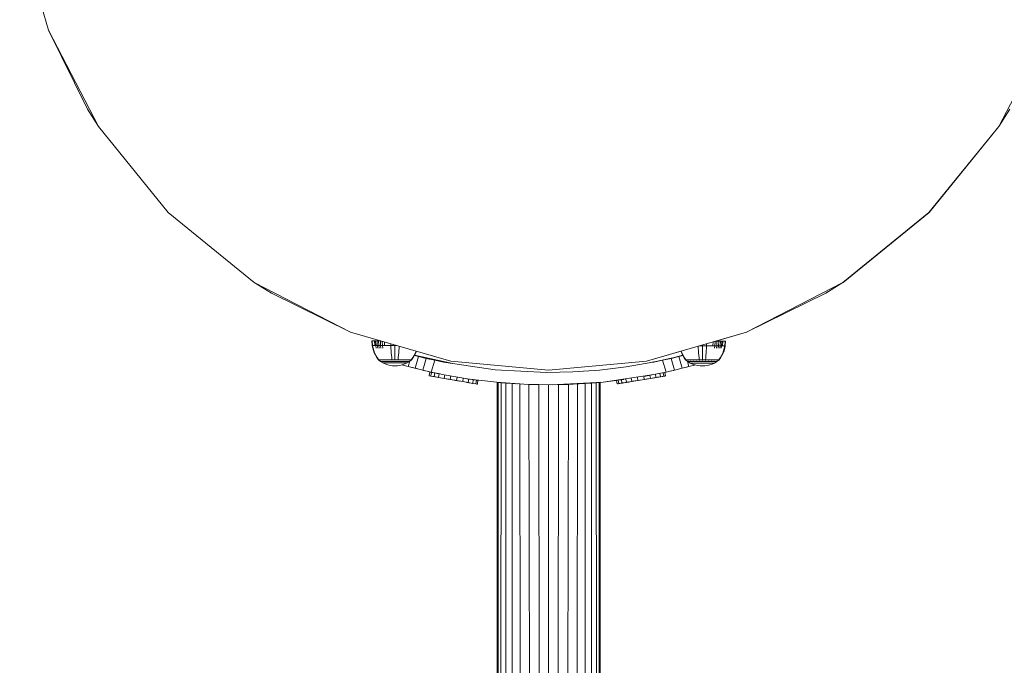
# Model space of a CAD drawing. Units: millimetres. Extents: x 103 to 578302, y -415 to 596964.
# Drawn here: x 6971 to 7291, y 2354 to 2564 of the extents above; entities that cross this region are included whole.
import ezdxf

# ---------------------------------------------------------------- set-up
doc = ezdxf.new("R2010")
doc.units = ezdxf.units.MM
doc.layers.add('Контур', color=7, linetype='Continuous', lineweight=15)
doc.layers.add('Подписи', color=7, linetype='Continuous', lineweight=15)

msp = doc.modelspace()

# ---------------------------------------------------------------- linework, layer by layer
at = {"layer": 'Контур'}
for p, q in [((6970.557, 2593.246), (6979.922, 2560.674)), ((6979.922, 2560.674), (6996.161, 2529.328)), ((6979.922, 2560.674), (6992.635, 2534.951)), ((7289.109, 2529.328), (7305.348, 2560.674)), ((6996.161, 2529.328), (6992.635, 2534.951)), ((7292.636, 2534.951), (7289.114, 2529.328)), ((6996.161, 2529.328), (7018.891, 2501.346)), ((7266.379, 2501.346), (7289.109, 2529.328)), ((7289.114, 2529.328), (7266.383, 2501.346)), ((7266.385, 2501.346), (7289.116, 2529.328)), ((7289.109, 2529.328), (7289.114, 2529.328)), ((7289.114, 2529.328), (7289.116, 2529.328)), ((7289.116, 2529.328), (7289.123, 2529.343)), ((7046.873, 2478.616), (7018.891, 2501.346)), ((7238.397, 2478.616), (7266.379, 2501.346)), ((7266.383, 2501.346), (7238.401, 2478.616)), ((7238.403, 2478.616), (7266.385, 2501.346)), ((7266.379, 2501.346), (7266.383, 2501.346)), ((7266.383, 2501.346), (7266.385, 2501.346)), ((7052.496, 2475.09), (7046.873, 2478.616)), ((7078.218, 2462.377), (7046.873, 2478.616)), ((7207.052, 2462.377), (7238.397, 2478.616)), ((7238.397, 2478.616), (7232.774, 2475.09)), ((7232.778, 2475.09), (7238.401, 2478.616)), ((7238.403, 2478.616), (7238.394, 2478.611)), ((7238.397, 2478.616), (7238.401, 2478.616)), ((7238.401, 2478.616), (7238.403, 2478.616)), ((7078.213, 2462.38), (7052.496, 2475.09)), ((7232.774, 2475.09), (7207.052, 2462.377)), ((7207.052, 2462.377), (7232.774, 2475.09)), ((7232.776, 2475.09), (7207.054, 2462.377)), ((7207.054, 2462.377), (7232.776, 2475.09)), ((7232.778, 2475.09), (7207.056, 2462.377)), ((7207.056, 2462.377), (7232.778, 2475.09)), ((7232.778, 2475.09), (7207.056, 2462.377)), ((7232.774, 2475.09), (7232.774, 2475.09)), ((7232.774, 2475.09), (7232.776, 2475.09)), ((7232.776, 2475.09), (7232.776, 2475.09)), ((7232.776, 2475.09), (7232.778, 2475.09)), ((7232.778, 2475.09), (7232.778, 2475.09)), ((7110.791, 2453.012), (7078.218, 2462.377)), ((7174.479, 2453.012), (7207.052, 2462.377)), ((7207.052, 2462.377), (7174.479, 2453.012)), ((7207.052, 2462.377), (7197.03, 2459.496)), ((7207.054, 2462.377), (7197.032, 2459.496)), ((7207.054, 2462.377), (7197.032, 2459.496)), ((7207.056, 2462.377), (7197.034, 2459.496)), ((7207.056, 2462.377), (7197.035, 2459.496)), ((7207.056, 2462.377), (7197.035, 2459.496)), ((7207.056, 2462.377), (7197.035, 2459.496)), ((7207.058, 2462.377), (7197.036, 2459.496)), ((7207.052, 2462.377), (7207.054, 2462.377)), ((7207.052, 2462.377), (7207.052, 2462.377)), ((7207.054, 2462.377), (7207.056, 2462.377)), ((7207.056, 2462.377), (7207.058, 2462.377)), ((7207.056, 2462.377), (7207.056, 2462.377)), ((7207.091, 2462.394), (7207.058, 2462.377)), ((7085.113, 2459.555), (7085.238, 2459.555)), ((7085.113, 2459.555), (7085.236, 2458.059)), ((7085.236, 2458.059), (7085.359, 2458.059)), ((7085.236, 2458.059), (7085.395, 2457.254)), ((7085.238, 2459.555), (7085.404, 2459.555)), ((7085.238, 2459.555), (7085.359, 2458.059)), ((7085.359, 2458.059), (7085.522, 2458.059)), ((7085.359, 2458.059), (7085.516, 2457.254)), ((7085.623, 2456.451), (7085.395, 2457.254)), ((7085.404, 2459.555), (7085.642, 2459.555)), ((7085.74, 2456.451), (7085.516, 2457.254)), ((7085.522, 2458.059), (7085.756, 2458.059)), ((7085.642, 2459.555), (7085.955, 2459.555)), ((7085.756, 2458.059), (7086.064, 2458.059)), ((7085.955, 2459.555), (7086.342, 2459.555)), ((7085.955, 2459.555), (7086.064, 2458.059)), ((7086.064, 2458.059), (7086.445, 2458.059)), ((7086.342, 2459.555), (7086.799, 2459.555)), ((7086.342, 2459.555), (7086.445, 2458.059)), ((7086.445, 2458.059), (7086.894, 2458.059)), ((7086.445, 2458.059), (7086.578, 2457.254)), ((7086.799, 2459.555), (7087.321, 2459.555)), ((7086.799, 2459.555), (7086.894, 2458.059)), ((7086.894, 2458.059), (7087.408, 2458.059)), ((7086.894, 2458.059), (7087.018, 2457.254)), ((7087.321, 2459.555), (7087.9, 2459.555)), ((7087.321, 2459.555), (7087.408, 2458.059)), ((7087.408, 2458.059), (7087.978, 2458.059)), ((7087.408, 2458.059), (7087.521, 2457.254)), ((7087.9, 2459.555), (7088.032, 2459.555)), ((7087.9, 2459.555), (7087.978, 2458.059)), ((7087.978, 2458.059), (7088.594, 2458.059)), ((7087.978, 2458.059), (7088.078, 2457.254)), ((7088.533, 2459.411), (7088.594, 2458.059)), ((7088.594, 2458.059), (7089.246, 2458.059)), ((7088.594, 2458.059), (7088.681, 2457.254)), ((7089.203, 2459.219), (7089.246, 2458.059)), ((7089.246, 2458.059), (7089.923, 2458.059)), ((7089.923, 2458.059), (7090.612, 2458.059)), ((7090.612, 2458.059), (7091.303, 2458.059)), ((7091.295, 2458.617), (7091.303, 2458.059)), ((7091.303, 2458.059), (7092.653, 2458.059)), ((7091.303, 2458.059), (7091.332, 2457.254)), ((7091.374, 2456.451), (7091.332, 2457.254)), ((7092.653, 2458.227), (7092.653, 2458.059)), ((7092.653, 2458.059), (7093.237, 2458.059)), ((7092.653, 2458.059), (7092.653, 2457.254)), ((7092.653, 2456.451), (7092.653, 2457.254)), ((7093.932, 2456.451), (7093.974, 2457.254)), ((7093.995, 2457.841), (7093.974, 2457.254)), ((7191.313, 2457.852), (7191.336, 2457.194)), ((7191.378, 2456.391), (7191.336, 2457.194)), ((7191.825, 2457.999), (7192.657, 2457.999)), ((7192.657, 2458.238), (7192.657, 2457.999)), ((7192.657, 2457.999), (7194.007, 2457.999)), ((7192.657, 2457.999), (7192.657, 2457.194)), ((7192.657, 2456.391), (7192.657, 2457.194)), ((7193.936, 2456.391), (7193.978, 2457.194)), ((7194.007, 2457.999), (7193.978, 2457.194)), ((7194.016, 2458.629), (7194.007, 2457.999)), ((7194.007, 2457.999), (7194.698, 2457.999)), ((7194.698, 2457.999), (7195.388, 2457.999)), ((7195.388, 2457.999), (7196.064, 2457.999)), ((7196.111, 2459.231), (7196.064, 2457.999)), ((7196.064, 2457.999), (7196.716, 2457.999)), ((7196.716, 2457.999), (7196.629, 2457.194)), ((7196.78, 2459.424), (7196.716, 2457.999)), ((7196.716, 2457.999), (7197.333, 2457.999)), ((7197.03, 2459.496), (7197.41, 2459.496)), ((7197.333, 2457.999), (7197.232, 2457.194)), ((7197.41, 2459.496), (7197.333, 2457.999)), ((7197.333, 2457.999), (7197.902, 2457.999)), ((7197.41, 2459.496), (7197.989, 2459.496)), ((7197.902, 2457.999), (7197.79, 2457.194)), ((7197.989, 2459.496), (7197.902, 2457.999)), ((7197.902, 2457.999), (7198.416, 2457.999)), ((7197.989, 2459.496), (7198.511, 2459.496)), ((7198.416, 2457.999), (7198.292, 2457.194)), ((7198.511, 2459.496), (7198.416, 2457.999)), ((7198.416, 2457.999), (7198.866, 2457.999)), ((7198.511, 2459.496), (7198.969, 2459.496)), ((7198.866, 2457.999), (7198.732, 2457.194)), ((7198.969, 2459.496), (7198.866, 2457.999)), ((7198.866, 2457.999), (7199.246, 2457.999)), ((7198.969, 2459.496), (7199.355, 2459.496)), ((7199.355, 2459.496), (7199.246, 2457.999)), ((7199.246, 2457.999), (7199.554, 2457.999)), ((7199.355, 2459.496), (7199.668, 2459.496)), ((7199.554, 2457.999), (7199.788, 2457.999)), ((7199.794, 2457.194), (7199.57, 2456.391)), ((7199.668, 2459.496), (7199.907, 2459.496)), ((7199.915, 2457.194), (7199.688, 2456.391)), ((7199.788, 2457.999), (7199.951, 2457.999)), ((7199.951, 2457.999), (7199.794, 2457.194)), ((7199.907, 2459.496), (7200.072, 2459.496)), ((7200.075, 2457.999), (7199.915, 2457.194)), ((7200.072, 2459.496), (7199.951, 2457.999)), ((7200.075, 2457.999), (7199.951, 2457.999)), ((7200.072, 2459.496), (7200.198, 2459.496)), ((7200.198, 2459.496), (7200.075, 2457.999)), ((7085.92, 2455.658), (7085.623, 2456.451)), ((7086.032, 2455.658), (7085.74, 2456.451)), ((7086.286, 2454.885), (7085.92, 2455.658)), ((7086.392, 2454.885), (7086.032, 2455.658)), ((7086.718, 2454.14), (7086.286, 2454.885)), ((7086.817, 2454.14), (7086.392, 2454.885)), ((7087.159, 2453.508), (7086.718, 2454.14)), ((7087.251, 2453.508), (7086.817, 2454.14)), ((7091.428, 2455.658), (7091.374, 2456.451)), ((7091.495, 2454.885), (7091.428, 2455.658)), ((7091.573, 2454.14), (7091.495, 2454.885)), ((7091.654, 2453.508), (7091.573, 2454.14)), ((7092.653, 2455.658), (7092.653, 2456.451)), ((7092.653, 2454.885), (7092.653, 2455.658)), ((7092.653, 2454.14), (7092.653, 2454.885)), ((7092.653, 2453.508), (7092.653, 2454.14)), ((7093.653, 2453.508), (7093.733, 2454.14)), ((7093.733, 2454.14), (7093.812, 2454.885)), ((7093.812, 2454.885), (7093.878, 2455.658)), ((7093.878, 2455.658), (7093.932, 2456.451)), ((7098.49, 2454.14), (7098.055, 2453.508)), ((7098.589, 2454.14), (7098.147, 2453.508)), ((7098.915, 2454.885), (7098.49, 2454.14)), ((7099.021, 2454.885), (7098.589, 2454.14)), ((7099.274, 2455.658), (7098.915, 2454.885)), ((7098.987, 2454.826), (7100.307, 2454.488)), ((7099.387, 2455.658), (7099.021, 2454.885)), ((7111.507, 2452.178), (7099.043, 2454.932)), ((7100.307, 2454.488), (7099.19, 2450.644)), ((7099.496, 2456.259), (7099.274, 2455.658)), ((7099.601, 2456.229), (7099.387, 2455.658)), ((7100.307, 2454.488), (7102.831, 2453.879)), ((7101.714, 2450.032), (7102.831, 2453.879)), ((7105.579, 2453.26), (7102.831, 2453.879)), ((7185.686, 2456.234), (7174.479, 2453.012)), ((7185.686, 2456.233), (7174.481, 2453.012)), ((7185.686, 2456.233), (7174.481, 2453.012)), ((7185.686, 2456.233), (7174.483, 2453.012)), ((7185.686, 2456.233), (7174.483, 2453.012)), ((7185.686, 2456.233), (7174.483, 2453.012)), ((7185.686, 2456.233), (7174.483, 2453.012)), ((7185.686, 2456.232), (7174.485, 2453.012)), ((7176.502, 2452.597), (7184.976, 2454.488)), ((7183.529, 2454.166), (7179.701, 2453.311)), ((7179.704, 2453.26), (7182.452, 2453.879)), ((7184.976, 2454.488), (7182.452, 2453.879)), ((7183.568, 2450.032), (7182.452, 2453.879)), ((7186.264, 2454.88), (7183.526, 2454.165)), ((7186.29, 2454.825), (7184.976, 2454.488)), ((7186.092, 2450.644), (7184.976, 2454.488)), ((7185.924, 2455.598), (7185.686, 2456.234)), ((7186.036, 2455.598), (7185.791, 2456.264)), ((7186.289, 2454.825), (7185.924, 2455.598)), ((7186.396, 2454.825), (7186.036, 2455.598)), ((7186.722, 2454.08), (7186.289, 2454.825)), ((7186.821, 2454.08), (7186.396, 2454.825)), ((7187.163, 2453.448), (7186.722, 2454.08)), ((7187.255, 2453.448), (7186.821, 2454.08)), ((7191.432, 2455.598), (7191.378, 2456.391)), ((7191.498, 2454.825), (7191.432, 2455.598)), ((7191.577, 2454.08), (7191.498, 2454.825)), ((7191.657, 2453.448), (7191.577, 2454.08)), ((7192.657, 2455.598), (7192.657, 2456.391)), ((7192.657, 2454.825), (7192.657, 2455.598)), ((7192.657, 2454.08), (7192.657, 2454.825)), ((7192.657, 2453.448), (7192.657, 2454.08)), ((7193.657, 2453.448), (7193.737, 2454.08)), ((7193.737, 2454.08), (7193.816, 2454.825)), ((7193.816, 2454.825), (7193.882, 2455.598)), ((7193.882, 2455.598), (7193.936, 2456.391)), ((7198.493, 2454.08), (7198.059, 2453.448)), ((7198.593, 2454.08), (7198.151, 2453.448)), ((7198.919, 2454.825), (7198.493, 2454.08)), ((7199.025, 2454.825), (7198.593, 2454.08)), ((7199.278, 2455.598), (7198.919, 2454.825)), ((7199.391, 2455.598), (7199.025, 2454.825)), ((7199.57, 2456.391), (7199.278, 2455.598)), ((7199.688, 2456.391), (7199.391, 2455.598)), ((7087.159, 2453.449), (7087.159, 2453.508)), ((7087.182, 2453.449), (7087.159, 2453.449)), ((7087.159, 2453.449), (7087.221, 2453.398)), ((7087.182, 2453.449), (7087.251, 2453.449)), ((7087.221, 2453.398), (7087.261, 2453.369)), ((7087.251, 2453.449), (7087.371, 2453.449)), ((7087.267, 2453.361), (7087.261, 2453.369)), ((7087.267, 2453.361), (7087.277, 2453.361)), ((7087.272, 2453.361), (7087.937, 2452.875)), ((7087.347, 2453.361), (7087.357, 2453.361)), ((7087.357, 2453.361), (7087.351, 2453.369)), ((7087.357, 2453.361), (7087.365, 2453.369)), ((7087.357, 2453.361), (7087.369, 2453.365)), ((7087.385, 2453.361), (7087.357, 2453.361)), ((7087.371, 2453.449), (7087.545, 2453.449)), ((7087.545, 2453.449), (7087.773, 2453.449)), ((7087.645, 2453.361), (7087.617, 2453.361)), ((7087.645, 2453.361), (7087.639, 2453.369)), ((7087.645, 2453.361), (7087.666, 2453.369)), ((7087.645, 2453.361), (7087.668, 2453.365)), ((7087.69, 2453.361), (7087.645, 2453.361)), ((7087.773, 2453.449), (7087.773, 2453.508)), ((7087.773, 2453.449), (7088.055, 2453.449)), ((7087.937, 2452.875), (7088.695, 2452.433)), ((7087.937, 2452.875), (7087.956, 2452.875)), ((7087.956, 2452.875), (7088.016, 2452.875)), ((7088.119, 2452.875), (7088.016, 2452.875)), ((7088.055, 2453.449), (7088.055, 2453.508)), ((7088.055, 2453.449), (7088.388, 2453.449)), ((7088.145, 2453.361), (7088.1, 2453.361)), ((7088.268, 2452.875), (7088.119, 2452.875)), ((7088.145, 2453.361), (7088.14, 2453.369)), ((7088.145, 2453.361), (7088.178, 2453.369)), ((7088.145, 2453.361), (7088.177, 2453.365)), ((7088.205, 2453.361), (7088.145, 2453.361)), ((7088.464, 2452.875), (7088.268, 2452.875)), ((7088.388, 2453.449), (7088.388, 2453.508)), ((7088.388, 2453.449), (7088.768, 2453.449)), ((7088.706, 2452.875), (7088.464, 2452.875)), ((7088.695, 2452.433), (7089.481, 2452.076)), ((7088.695, 2452.433), (7088.711, 2452.433)), ((7088.992, 2452.875), (7088.706, 2452.875)), ((7088.711, 2452.433), (7088.761, 2452.433)), ((7088.848, 2452.433), (7088.761, 2452.433)), ((7088.768, 2453.449), (7088.768, 2453.508)), ((7088.768, 2453.449), (7089.19, 2453.449)), ((7088.845, 2453.361), (7088.785, 2453.361)), ((7088.845, 2453.361), (7088.84, 2453.369)), ((7088.845, 2453.361), (7088.889, 2453.369)), ((7088.845, 2453.361), (7088.885, 2453.365)), ((7088.918, 2453.361), (7088.845, 2453.361)), ((7088.973, 2452.433), (7088.848, 2452.433)), ((7089.137, 2452.433), (7088.973, 2452.433)), ((7089.319, 2452.875), (7088.992, 2452.875)), ((7089.34, 2452.433), (7089.137, 2452.433)), ((7089.19, 2453.449), (7089.19, 2453.508)), ((7089.19, 2453.449), (7089.647, 2453.449)), ((7089.681, 2452.875), (7089.319, 2452.875)), ((7089.58, 2452.433), (7089.34, 2452.433)), ((7089.481, 2452.076), (7090.282, 2451.803)), ((7089.854, 2452.433), (7089.58, 2452.433)), ((7089.706, 2453.361), (7089.631, 2453.361)), ((7089.647, 2453.449), (7089.647, 2453.508)), ((7089.647, 2453.449), (7090.13, 2453.449)), ((7090.073, 2452.875), (7089.681, 2452.875)), ((7089.706, 2453.361), (7089.702, 2453.37)), ((7089.706, 2453.361), (7089.759, 2453.37)), ((7089.706, 2453.361), (7089.754, 2453.365)), ((7089.794, 2453.361), (7089.706, 2453.361)), ((7090.158, 2452.433), (7089.854, 2452.433)), ((7090.487, 2452.875), (7090.073, 2452.875)), ((7090.13, 2453.449), (7090.13, 2453.508)), ((7090.13, 2453.449), (7090.631, 2453.449)), ((7090.487, 2452.433), (7090.158, 2452.433)), ((7090.282, 2451.803), (7091.085, 2451.615)), ((7090.917, 2452.875), (7090.487, 2452.875)), ((7090.835, 2452.433), (7090.487, 2452.433)), ((7090.671, 2453.361), (7090.584, 2453.361)), ((7090.631, 2453.449), (7091.141, 2453.449)), ((7090.671, 2453.361), (7090.668, 2453.37)), ((7090.671, 2453.361), (7090.728, 2453.369)), ((7090.671, 2453.361), (7090.724, 2453.365)), ((7090.769, 2453.361), (7090.671, 2453.361)), ((7091.196, 2452.433), (7090.835, 2452.433)), ((7091.356, 2452.875), (7090.917, 2452.875)), ((7091.085, 2451.615), (7091.879, 2451.505)), ((7091.141, 2453.449), (7091.653, 2453.449)), ((7091.564, 2452.433), (7091.196, 2452.433)), ((7091.795, 2452.875), (7091.356, 2452.875)), ((7091.933, 2452.433), (7091.564, 2452.433)), ((7091.673, 2453.361), (7091.576, 2453.361)), ((7091.653, 2453.449), (7091.653, 2453.508)), ((7091.653, 2453.449), (7092.16, 2453.449)), ((7091.673, 2453.361), (7091.672, 2453.37)), ((7091.782, 2453.361), (7091.673, 2453.361)), ((7092.229, 2452.875), (7091.795, 2452.875)), ((7091.879, 2451.505), (7092.653, 2451.471)), ((7092.298, 2452.433), (7091.933, 2452.433)), ((7092.16, 2453.449), (7092.653, 2453.449)), ((7092.653, 2452.875), (7092.229, 2452.875)), ((7092.653, 2452.433), (7092.298, 2452.433)), ((7092.653, 2453.361), (7092.55, 2453.361)), ((7092.653, 2453.449), (7093.147, 2453.449)), ((7092.653, 2453.361), (7092.653, 2453.369)), ((7092.756, 2453.361), (7092.653, 2453.361)), ((7093.077, 2452.875), (7092.653, 2452.875)), ((7093.009, 2452.433), (7092.653, 2452.433)), ((7093.428, 2451.505), (7092.653, 2451.471)), ((7093.373, 2452.433), (7093.009, 2452.433)), ((7093.511, 2452.875), (7093.077, 2452.875)), ((7093.147, 2453.449), (7093.653, 2453.449)), ((7093.742, 2452.433), (7093.373, 2452.433)), ((7093.428, 2451.505), (7094.221, 2451.615)), ((7093.951, 2452.875), (7093.511, 2452.875)), ((7093.633, 2453.361), (7093.524, 2453.361)), ((7093.633, 2453.361), (7093.634, 2453.37)), ((7093.633, 2453.361), (7093.694, 2453.37)), ((7093.633, 2453.361), (7093.687, 2453.365)), ((7093.73, 2453.361), (7093.633, 2453.361)), ((7093.653, 2453.449), (7094.165, 2453.449)), ((7094.11, 2452.433), (7093.742, 2452.433)), ((7094.389, 2452.875), (7093.951, 2452.875)), ((7094.471, 2452.433), (7094.11, 2452.433)), ((7094.165, 2453.449), (7094.675, 2453.449)), ((7094.221, 2451.615), (7095.024, 2451.803)), ((7094.819, 2452.875), (7094.389, 2452.875)), ((7094.819, 2452.433), (7094.471, 2452.433)), ((7094.636, 2453.361), (7094.537, 2453.361)), ((7094.636, 2453.361), (7094.638, 2453.37)), ((7094.636, 2453.361), (7094.697, 2453.369)), ((7094.636, 2453.361), (7094.686, 2453.365)), ((7094.722, 2453.361), (7094.636, 2453.361)), ((7094.675, 2453.449), (7095.177, 2453.449)), ((7095.234, 2452.875), (7094.819, 2452.875)), ((7095.148, 2452.433), (7094.819, 2452.433)), ((7094.902, 2451.775), (7095.182, 2451.696)), ((7095.024, 2451.803), (7095.825, 2452.076)), ((7095.452, 2452.433), (7095.148, 2452.433)), ((7095.177, 2453.449), (7095.177, 2453.508)), ((7095.177, 2453.449), (7095.66, 2453.449)), ((7095.234, 2451.874), (7095.182, 2451.696)), ((7095.182, 2451.696), (7096.986, 2451.211)), ((7095.626, 2452.875), (7095.234, 2452.875)), ((7095.726, 2452.433), (7095.452, 2452.433)), ((7095.601, 2453.361), (7095.513, 2453.361)), ((7095.601, 2453.361), (7095.604, 2453.37)), ((7095.601, 2453.361), (7095.658, 2453.37)), ((7095.601, 2453.361), (7095.645, 2453.365)), ((7095.675, 2453.361), (7095.601, 2453.361)), ((7095.988, 2452.875), (7095.626, 2452.875)), ((7095.66, 2453.449), (7095.66, 2453.508)), ((7095.66, 2453.449), (7096.116, 2453.449)), ((7095.966, 2452.433), (7095.726, 2452.433)), ((7095.825, 2452.076), (7096.611, 2452.433)), ((7096.169, 2452.433), (7095.966, 2452.433)), ((7096.314, 2452.875), (7095.988, 2452.875)), ((7096.116, 2453.449), (7096.116, 2453.508)), ((7096.116, 2453.449), (7096.538, 2453.449)), ((7096.333, 2452.433), (7096.169, 2452.433)), ((7096.6, 2452.875), (7096.314, 2452.875)), ((7096.459, 2452.433), (7096.333, 2452.433)), ((7096.462, 2453.361), (7096.388, 2453.361)), ((7096.545, 2452.433), (7096.459, 2452.433)), ((7096.462, 2453.361), (7096.466, 2453.369)), ((7096.462, 2453.361), (7096.51, 2453.369)), ((7096.462, 2453.361), (7096.498, 2453.365)), ((7096.521, 2453.361), (7096.462, 2453.361)), ((7096.538, 2453.449), (7096.538, 2453.508)), ((7096.538, 2453.449), (7096.918, 2453.449)), ((7096.595, 2452.433), (7096.545, 2452.433)), ((7096.611, 2452.433), (7096.595, 2452.433)), ((7096.842, 2452.875), (7096.6, 2452.875)), ((7096.611, 2452.433), (7097.369, 2452.875)), ((7097.038, 2452.875), (7096.842, 2452.875)), ((7096.918, 2453.449), (7096.918, 2453.508)), ((7096.918, 2453.449), (7097.252, 2453.449)), ((7097.496, 2452.968), (7096.986, 2451.211)), ((7096.986, 2451.211), (7099.19, 2450.644)), ((7097.187, 2452.875), (7097.038, 2452.875)), ((7097.161, 2453.361), (7097.102, 2453.361)), ((7097.161, 2453.361), (7097.167, 2453.369)), ((7097.161, 2453.361), (7097.199, 2453.369)), ((7097.161, 2453.361), (7097.189, 2453.365)), ((7097.206, 2453.361), (7097.161, 2453.361)), ((7097.29, 2452.875), (7097.187, 2452.875)), ((7097.252, 2453.449), (7097.252, 2453.508)), ((7097.252, 2453.449), (7097.533, 2453.449)), ((7097.35, 2452.875), (7097.29, 2452.875)), ((7097.369, 2452.875), (7097.35, 2452.875)), ((7098.034, 2453.361), (7097.369, 2452.875)), ((7097.533, 2453.449), (7097.533, 2453.508)), ((7097.533, 2453.449), (7097.761, 2453.449)), ((7097.661, 2453.361), (7097.617, 2453.361)), ((7097.661, 2453.361), (7097.667, 2453.369)), ((7097.661, 2453.361), (7097.687, 2453.369)), ((7097.661, 2453.361), (7097.679, 2453.365)), ((7097.69, 2453.361), (7097.661, 2453.361)), ((7097.761, 2453.449), (7097.935, 2453.449)), ((7097.949, 2453.361), (7097.922, 2453.361)), ((7097.935, 2453.449), (7098.055, 2453.449)), ((7097.949, 2453.361), (7097.956, 2453.369)), ((7097.959, 2453.361), (7097.949, 2453.361)), ((7098.039, 2453.361), (7098.03, 2453.361)), ((7098.046, 2453.369), (7098.039, 2453.361)), ((7098.085, 2453.398), (7098.046, 2453.369)), ((7098.055, 2453.449), (7098.055, 2453.508)), ((7098.125, 2453.449), (7098.055, 2453.449)), ((7098.085, 2453.398), (7098.147, 2453.449)), ((7098.112, 2450.921), (7099.191, 2450.644)), ((7098.125, 2453.449), (7098.147, 2453.449)), ((7098.147, 2453.508), (7098.147, 2453.449)), ((7101.714, 2450.032), (7099.19, 2450.644)), ((7099.191, 2450.644), (7100.346, 2450.364)), ((7099.191, 2450.644), (7099.302, 2450.617)), ((7104.461, 2449.41), (7105.579, 2453.26)), ((7108.446, 2452.664), (7105.579, 2453.26)), ((7108.446, 2452.664), (7109.16, 2452.523)), ((7109.16, 2452.523), (7125.257, 2450.156)), ((7142.635, 2450.09), (7110.791, 2453.012)), ((7142.635, 2450.09), (7174.479, 2453.012)), ((7174.479, 2453.012), (7142.635, 2450.09)), ((7174.479, 2453.012), (7142.635, 2450.09)), ((7174.479, 2453.012), (7142.635, 2450.09)), ((7174.481, 2453.012), (7142.637, 2450.09)), ((7174.481, 2453.012), (7142.638, 2450.09)), ((7174.483, 2453.012), (7142.639, 2450.09)), ((7174.483, 2453.012), (7142.64, 2450.09)), ((7174.483, 2453.012), (7142.64, 2450.09)), ((7174.483, 2453.012), (7142.64, 2450.09)), ((7174.485, 2453.012), (7142.641, 2450.09)), ((7159.15, 2450.071), (7167.818, 2451.111)), ((7167.818, 2451.111), (7176.502, 2452.597)), ((7174.479, 2453.012), (7174.481, 2453.012)), ((7174.479, 2453.012), (7174.479, 2453.012)), ((7174.481, 2453.012), (7174.483, 2453.012)), ((7174.483, 2453.012), (7174.485, 2453.012)), ((7174.483, 2453.012), (7174.483, 2453.012)), ((7174.678, 2452.285), (7179.704, 2453.312)), ((7176.836, 2452.664), (7176.502, 2452.597)), ((7179.704, 2453.26), (7176.836, 2452.664)), ((7179.704, 2453.26), (7180.821, 2449.41)), ((7186.092, 2450.644), (7183.568, 2450.032)), ((7188.296, 2451.211), (7186.092, 2450.644)), ((7187.163, 2453.389), (7187.163, 2453.448)), ((7187.185, 2453.389), (7187.163, 2453.389)), ((7187.163, 2453.389), (7187.225, 2453.338)), ((7188.297, 2451.211), (7187.17, 2450.921)), ((7187.185, 2453.389), (7187.255, 2453.389)), ((7187.225, 2453.338), (7187.265, 2453.31)), ((7187.255, 2453.389), (7187.375, 2453.389)), ((7187.271, 2453.301), (7187.265, 2453.31)), ((7187.271, 2453.301), (7187.281, 2453.301)), ((7187.276, 2453.301), (7187.941, 2452.816)), ((7187.351, 2453.301), (7187.361, 2453.301)), ((7187.361, 2453.301), (7187.355, 2453.31)), ((7187.361, 2453.301), (7187.369, 2453.31)), ((7187.361, 2453.301), (7187.373, 2453.305)), ((7187.389, 2453.301), (7187.361, 2453.301)), ((7187.375, 2453.389), (7187.549, 2453.389)), ((7187.549, 2453.389), (7187.777, 2453.389)), ((7187.649, 2453.301), (7187.621, 2453.301)), ((7187.649, 2453.301), (7187.643, 2453.31)), ((7187.649, 2453.301), (7187.67, 2453.31)), ((7187.649, 2453.301), (7187.672, 2453.305)), ((7187.694, 2453.301), (7187.649, 2453.301)), ((7187.777, 2453.389), (7187.777, 2453.448)), ((7187.777, 2453.389), (7188.059, 2453.389)), ((7188.296, 2451.211), (7187.801, 2452.918)), ((7187.941, 2452.816), (7188.699, 2452.374)), ((7187.941, 2452.816), (7187.96, 2452.816)), ((7187.96, 2452.816), (7188.02, 2452.816)), ((7188.123, 2452.816), (7188.02, 2452.816)), ((7188.059, 2453.389), (7188.059, 2453.448)), ((7188.059, 2453.389), (7188.392, 2453.389)), ((7188.149, 2453.301), (7188.104, 2453.301)), ((7188.272, 2452.816), (7188.123, 2452.816)), ((7188.149, 2453.301), (7188.144, 2453.31)), ((7188.149, 2453.301), (7188.182, 2453.31)), ((7188.149, 2453.301), (7188.181, 2453.305)), ((7188.209, 2453.301), (7188.149, 2453.301)), ((7188.468, 2452.816), (7188.272, 2452.816)), ((7190.1, 2451.696), (7188.296, 2451.211)), ((7190.101, 2451.696), (7188.297, 2451.211)), ((7188.392, 2453.389), (7188.392, 2453.448)), ((7188.392, 2453.389), (7188.772, 2453.389)), ((7188.71, 2452.816), (7188.468, 2452.816)), ((7188.699, 2452.374), (7189.485, 2452.016)), ((7188.699, 2452.374), (7188.715, 2452.374)), ((7188.996, 2452.816), (7188.71, 2452.816)), ((7188.715, 2452.374), (7188.765, 2452.374)), ((7188.852, 2452.374), (7188.765, 2452.374)), ((7188.772, 2453.389), (7188.772, 2453.448)), ((7188.772, 2453.389), (7189.194, 2453.389)), ((7188.849, 2453.301), (7188.789, 2453.301)), ((7188.849, 2453.301), (7188.844, 2453.31)), ((7188.849, 2453.301), (7188.893, 2453.31)), ((7188.849, 2453.301), (7188.889, 2453.305)), ((7188.922, 2453.301), (7188.849, 2453.301)), ((7188.977, 2452.374), (7188.852, 2452.374)), ((7189.141, 2452.374), (7188.977, 2452.374)), ((7189.323, 2452.816), (7188.996, 2452.816)), ((7189.344, 2452.374), (7189.141, 2452.374)), ((7189.194, 2453.389), (7189.194, 2453.448)), ((7189.194, 2453.389), (7189.651, 2453.389)), ((7189.685, 2452.816), (7189.323, 2452.816)), ((7189.584, 2452.374), (7189.344, 2452.374)), ((7189.485, 2452.016), (7190.286, 2451.743)), ((7189.858, 2452.374), (7189.584, 2452.374)), ((7189.71, 2453.301), (7189.635, 2453.301)), ((7189.651, 2453.389), (7189.651, 2453.448)), ((7189.651, 2453.389), (7190.134, 2453.389)), ((7190.077, 2452.816), (7189.685, 2452.816)), ((7189.71, 2453.301), (7189.706, 2453.31)), ((7189.71, 2453.301), (7189.763, 2453.31)), ((7189.71, 2453.301), (7189.758, 2453.305)), ((7189.798, 2453.301), (7189.71, 2453.301)), ((7190.162, 2452.374), (7189.858, 2452.374)), ((7190.1, 2451.696), (7190.065, 2451.819)), ((7190.491, 2452.816), (7190.077, 2452.816)), ((7190.101, 2451.696), (7190.093, 2451.695)), ((7190.278, 2451.746), (7190.1, 2451.696)), ((7190.278, 2451.746), (7190.101, 2451.696)), ((7190.134, 2453.389), (7190.134, 2453.448)), ((7190.134, 2453.389), (7190.635, 2453.389)), ((7190.491, 2452.374), (7190.162, 2452.374)), ((7190.286, 2451.743), (7191.089, 2451.555)), ((7190.921, 2452.816), (7190.491, 2452.816)), ((7190.839, 2452.374), (7190.491, 2452.374)), ((7190.675, 2453.301), (7190.588, 2453.301)), ((7190.635, 2453.389), (7191.145, 2453.389)), ((7190.675, 2453.301), (7190.672, 2453.31)), ((7190.675, 2453.301), (7190.732, 2453.31)), ((7190.675, 2453.301), (7190.728, 2453.305)), ((7190.773, 2453.301), (7190.675, 2453.301)), ((7191.2, 2452.374), (7190.839, 2452.374)), ((7191.36, 2452.816), (7190.921, 2452.816)), ((7191.089, 2451.555), (7191.883, 2451.446)), ((7191.145, 2453.389), (7191.657, 2453.389)), ((7191.568, 2452.374), (7191.2, 2452.374)), ((7191.799, 2452.816), (7191.36, 2452.816)), ((7191.937, 2452.374), (7191.568, 2452.374)), ((7191.677, 2453.301), (7191.58, 2453.301)), ((7191.657, 2453.389), (7191.657, 2453.448)), ((7191.657, 2453.389), (7192.164, 2453.389)), ((7191.677, 2453.301), (7191.676, 2453.31)), ((7191.786, 2453.301), (7191.677, 2453.301)), ((7192.233, 2452.816), (7191.799, 2452.816)), ((7191.883, 2451.446), (7192.657, 2451.411)), ((7192.301, 2452.374), (7191.937, 2452.374)), ((7192.164, 2453.389), (7192.657, 2453.389)), ((7192.657, 2452.816), (7192.233, 2452.816)), ((7192.657, 2452.374), (7192.301, 2452.374)), ((7192.657, 2453.301), (7192.554, 2453.301)), ((7192.657, 2453.389), (7193.151, 2453.389)), ((7192.657, 2453.301), (7192.657, 2453.309)), ((7192.76, 2453.301), (7192.657, 2453.301)), ((7193.081, 2452.816), (7192.657, 2452.816)), ((7193.013, 2452.374), (7192.657, 2452.374)), ((7193.432, 2451.446), (7192.657, 2451.411)), ((7193.377, 2452.374), (7193.013, 2452.374)), ((7193.515, 2452.816), (7193.081, 2452.816)), ((7193.151, 2453.389), (7193.657, 2453.389)), ((7193.746, 2452.374), (7193.377, 2452.374)), ((7193.432, 2451.446), (7194.225, 2451.555)), ((7193.955, 2452.816), (7193.515, 2452.816)), ((7193.637, 2453.301), (7193.528, 2453.301)), ((7193.637, 2453.301), (7193.638, 2453.31)), ((7193.637, 2453.301), (7193.698, 2453.31)), ((7193.637, 2453.301), (7193.691, 2453.305)), ((7193.734, 2453.301), (7193.637, 2453.301)), ((7193.657, 2453.389), (7194.169, 2453.389)), ((7194.114, 2452.374), (7193.746, 2452.374)), ((7194.393, 2452.816), (7193.955, 2452.816)), ((7194.475, 2452.374), (7194.114, 2452.374)), ((7194.169, 2453.389), (7194.679, 2453.389)), ((7194.225, 2451.555), (7195.028, 2451.743)), ((7194.823, 2452.816), (7194.393, 2452.816)), ((7194.823, 2452.374), (7194.475, 2452.374)), ((7194.64, 2453.301), (7194.541, 2453.301)), ((7194.64, 2453.301), (7194.642, 2453.31)), ((7194.64, 2453.301), (7194.701, 2453.31)), ((7194.64, 2453.301), (7194.69, 2453.305)), ((7194.726, 2453.301), (7194.64, 2453.301)), ((7194.679, 2453.389), (7195.18, 2453.389)), ((7195.238, 2452.816), (7194.823, 2452.816)), ((7195.152, 2452.374), (7194.823, 2452.374)), ((7195.028, 2451.743), (7195.829, 2452.016)), ((7195.456, 2452.374), (7195.152, 2452.374)), ((7195.18, 2453.389), (7195.18, 2453.448)), ((7195.18, 2453.389), (7195.663, 2453.389)), ((7195.63, 2452.816), (7195.238, 2452.816)), ((7195.73, 2452.374), (7195.456, 2452.374)), ((7195.605, 2453.301), (7195.517, 2453.301)), ((7195.605, 2453.301), (7195.608, 2453.31)), ((7195.605, 2453.301), (7195.662, 2453.31)), ((7195.605, 2453.301), (7195.649, 2453.305)), ((7195.679, 2453.301), (7195.605, 2453.301)), ((7195.992, 2452.816), (7195.63, 2452.816)), ((7195.663, 2453.389), (7195.663, 2453.448)), ((7195.663, 2453.389), (7196.12, 2453.389)), ((7195.97, 2452.374), (7195.73, 2452.374)), ((7195.829, 2452.016), (7196.615, 2452.374)), ((7196.173, 2452.374), (7195.97, 2452.374)), ((7196.318, 2452.816), (7195.992, 2452.816)), ((7196.12, 2453.389), (7196.12, 2453.448)), ((7196.12, 2453.389), (7196.542, 2453.389)), ((7196.337, 2452.374), (7196.173, 2452.374)), ((7196.604, 2452.816), (7196.318, 2452.816)), ((7196.463, 2452.374), (7196.337, 2452.374)), ((7196.466, 2453.301), (7196.392, 2453.301)), ((7196.549, 2452.374), (7196.463, 2452.374)), ((7196.466, 2453.301), (7196.47, 2453.31)), ((7196.466, 2453.301), (7196.514, 2453.31)), ((7196.466, 2453.301), (7196.502, 2453.305)), ((7196.525, 2453.301), (7196.466, 2453.301)), ((7196.542, 2453.389), (7196.542, 2453.448)), ((7196.542, 2453.389), (7196.922, 2453.389)), ((7196.599, 2452.374), (7196.549, 2452.374)), ((7196.615, 2452.374), (7196.599, 2452.374)), ((7196.846, 2452.816), (7196.604, 2452.816)), ((7196.615, 2452.374), (7197.373, 2452.816)), ((7197.042, 2452.816), (7196.846, 2452.816)), ((7196.922, 2453.389), (7196.922, 2453.448)), ((7196.922, 2453.389), (7197.256, 2453.389)), ((7197.191, 2452.816), (7197.042, 2452.816)), ((7197.165, 2453.301), (7197.106, 2453.301)), ((7197.165, 2453.301), (7197.171, 2453.31)), ((7197.165, 2453.301), (7197.203, 2453.31)), ((7197.165, 2453.301), (7197.193, 2453.305)), ((7197.21, 2453.301), (7197.165, 2453.301)), ((7197.294, 2452.816), (7197.191, 2452.816)), ((7197.256, 2453.389), (7197.256, 2453.448)), ((7197.256, 2453.389), (7197.537, 2453.389)), ((7197.354, 2452.816), (7197.294, 2452.816)), ((7197.373, 2452.816), (7197.354, 2452.816)), ((7198.038, 2453.301), (7197.373, 2452.816)), ((7197.537, 2453.389), (7197.537, 2453.448)), ((7197.537, 2453.389), (7197.765, 2453.389)), ((7197.665, 2453.301), (7197.621, 2453.301)), ((7197.665, 2453.301), (7197.671, 2453.31)), ((7197.665, 2453.301), (7197.691, 2453.31)), ((7197.665, 2453.301), (7197.683, 2453.305)), ((7197.694, 2453.301), (7197.665, 2453.301)), ((7197.765, 2453.389), (7197.939, 2453.389)), ((7197.953, 2453.301), (7197.926, 2453.301)), ((7197.939, 2453.389), (7198.059, 2453.389)), ((7197.953, 2453.301), (7197.96, 2453.31)), ((7197.963, 2453.301), (7197.953, 2453.301)), ((7198.043, 2453.301), (7198.034, 2453.301)), ((7198.05, 2453.31), (7198.043, 2453.301)), ((7198.089, 2453.338), (7198.05, 2453.31)), ((7198.059, 2453.389), (7198.059, 2453.448)), ((7198.129, 2453.389), (7198.059, 2453.389)), ((7198.089, 2453.338), (7198.151, 2453.389)), ((7198.129, 2453.389), (7198.151, 2453.389)), ((7198.151, 2453.448), (7198.151, 2453.389)), ((7101.714, 2450.032), (7104.461, 2449.41)), ((7101.926, 2449.984), (7102.125, 2449.936)), ((7101.927, 2449.984), (7102.125, 2449.936)), ((7102.375, 2449.882), (7102.125, 2449.936)), ((7103.265, 2449.681), (7104.462, 2449.41)), ((7103.748, 2448.213), (7103.759, 2448.276)), ((7103.748, 2448.213), (7104.265, 2448.123)), ((7103.766, 2448.21), (7103.748, 2448.213)), ((7103.748, 2448.213), (7103.869, 2448.192)), ((7103.956, 2449.409), (7103.759, 2448.276)), ((7103.766, 2448.21), (7103.777, 2448.273)), ((7104.318, 2448.114), (7103.766, 2448.21)), ((7103.974, 2449.406), (7103.777, 2448.273)), ((7103.974, 2449.406), (7103.956, 2449.409)), ((7104.526, 2449.31), (7103.974, 2449.406)), ((7104.265, 2448.123), (7105.281, 2447.946)), ((7104.318, 2448.114), (7104.329, 2448.178)), ((7105.365, 2447.932), (7104.318, 2448.114)), ((7104.318, 2448.114), (7105.577, 2447.895)), ((7104.526, 2449.31), (7104.329, 2448.178)), ((7107.327, 2448.808), (7104.461, 2449.41)), ((7106.915, 2448.895), (7104.462, 2449.41)), ((7105.573, 2449.128), (7104.526, 2449.31)), ((7104.918, 2449.242), (7105.489, 2449.142)), ((7105.039, 2447.989), (7106.292, 2447.771)), ((7105.281, 2447.946), (7105.859, 2447.846)), ((7105.365, 2447.932), (7105.376, 2447.996)), ((7106.838, 2447.676), (7105.365, 2447.932)), ((7105.573, 2449.128), (7105.376, 2447.996)), ((7105.489, 2449.142), (7106.006, 2449.053)), ((7105.489, 2449.142), (7105.489, 2449.142)), ((7106.916, 2448.895), (7105.573, 2449.128)), ((7105.577, 2447.895), (7106.838, 2447.676)), ((7106.838, 2447.676), (7106.849, 2447.74)), ((7108.634, 2447.364), (7106.838, 2447.676)), ((7106.838, 2447.676), (7106.957, 2447.655)), ((7106.838, 2447.676), (7108.693, 2447.354)), ((7107.045, 2448.868), (7106.849, 2447.74)), ((7107.327, 2448.808), (7108.007, 2448.673)), ((7108.007, 2448.673), (7116.889, 2447.152)), ((7108.007, 2448.673), (7110.613, 2448.186)), ((7108.436, 2447.398), (7108.435, 2447.399)), ((7108.436, 2447.398), (7108.439, 2447.398)), ((7108.634, 2447.364), (7108.645, 2447.428)), ((7110.633, 2447.017), (7108.634, 2447.364)), ((7108.835, 2448.518), (7108.645, 2447.428)), ((7108.693, 2447.354), (7110.194, 2447.093)), ((7110.83, 2448.149), (7110.644, 2447.08)), ((7112.894, 2447.794), (7112.708, 2446.722)), ((7114.885, 2447.459), (7114.697, 2446.376)), ((7116.889, 2447.152), (7116.078, 2447.273)), ((7125.257, 2450.156), (7141.988, 2449.292)), ((7141.988, 2449.292), (7150.529, 2449.468)), ((7142.635, 2450.09), (7142.635, 2450.09)), ((7142.637, 2450.09), (7142.635, 2450.09)), ((7142.635, 2450.09), (7142.635, 2450.09)), ((7142.638, 2450.09), (7142.637, 2450.09)), ((7142.639, 2450.09), (7142.638, 2450.09)), ((7142.64, 2450.09), (7142.639, 2450.09)), ((7142.641, 2450.09), (7142.64, 2450.09)), ((7142.64, 2450.09), (7142.64, 2450.09)), ((7150.529, 2449.468), (7159.15, 2450.071)), ((7160.423, 2446.176), (7176.888, 2448.597)), ((7169.538, 2447.396), (7169.696, 2446.432)), ((7171.534, 2447.696), (7171.688, 2446.76)), ((7173.594, 2447.999), (7176.888, 2448.597)), ((7173.607, 2448.001), (7173.756, 2447.101)), ((7173.766, 2447.037), (7175.768, 2447.367)), ((7175.709, 2447.357), (7174.314, 2447.127)), ((7175.603, 2448.364), (7175.757, 2447.43)), ((7177.567, 2447.663), (7175.709, 2447.357)), ((7175.768, 2447.367), (7175.757, 2447.43)), ((7175.768, 2447.367), (7177.567, 2447.663)), ((7176.876, 2447.549), (7176.393, 2447.47)), ((7176.876, 2447.549), (7177.172, 2447.598)), ((7176.876, 2447.549), (7177.058, 2447.579)), ((7177.955, 2448.808), (7176.888, 2448.597)), ((7177.058, 2447.579), (7177.747, 2447.693)), ((7177.397, 2448.698), (7177.556, 2447.727)), ((7177.567, 2447.663), (7177.556, 2447.727)), ((7177.567, 2447.663), (7179.041, 2447.906)), ((7178.538, 2447.823), (7177.747, 2447.693)), ((7177.955, 2448.808), (7180.821, 2449.41)), ((7180.477, 2448.143), (7178.106, 2447.752)), ((7178.861, 2448.998), (7179.031, 2447.97)), ((7179.041, 2447.906), (7179.031, 2447.97)), ((7179.041, 2447.906), (7180.091, 2448.079)), ((7179.837, 2448.037), (7179.786, 2448.029)), ((7179.837, 2448.037), (7179.791, 2448.03)), ((7179.837, 2448.037), (7179.8, 2448.031)), ((7180.46, 2448.14), (7179.837, 2448.037)), ((7179.903, 2449.217), (7180.08, 2448.143)), ((7180.091, 2448.079), (7180.08, 2448.143)), ((7180.091, 2448.079), (7180.643, 2448.17)), ((7180.452, 2449.332), (7180.633, 2448.234)), ((7180.643, 2448.17), (7180.46, 2448.14)), ((7180.47, 2449.336), (7180.651, 2448.237)), ((7180.574, 2448.159), (7180.477, 2448.143)), ((7180.643, 2448.17), (7180.633, 2448.234)), ((7180.643, 2448.17), (7180.661, 2448.173)), ((7180.661, 2448.173), (7180.651, 2448.237)), ((7183.568, 2450.032), (7180.821, 2449.41)), ((7183.138, 2449.934), (7182.018, 2449.681)), ((7183.129, 2449.933), (7183.29, 2449.967)), ((7183.131, 2449.933), (7183.29, 2449.967)), ((7183.198, 2449.948), (7183.29, 2449.967)), ((7183.371, 2449.987), (7183.29, 2449.967)), ((7183.371, 2449.987), (7183.29, 2449.967)), ((7183.29, 2449.967), (7183.29, 2449.967)), ((7183.569, 2450.032), (7183.366, 2449.986)), ((7183.569, 2450.032), (7184.936, 2450.364)), ((7109.874, 2447.149), (7110.954, 2446.961)), ((7110.633, 2447.017), (7110.644, 2447.08)), ((7112.697, 2446.658), (7110.633, 2447.017)), ((7110.954, 2446.961), (7112.299, 2446.727)), ((7112.135, 2446.756), (7112.325, 2446.723)), ((7112.299, 2446.727), (7113.596, 2446.502)), ((7112.424, 2446.706), (7112.325, 2446.723)), ((7112.697, 2446.658), (7112.708, 2446.722)), ((7112.697, 2446.658), (7114.686, 2446.313)), ((7113.596, 2446.502), (7113.628, 2446.496)), ((7113.742, 2446.477), (7113.596, 2446.502)), ((7114.686, 2446.313), (7114.697, 2446.376)), ((7116.465, 2446.004), (7114.686, 2446.313)), ((7114.709, 2446.309), (7115.807, 2446.118)), ((7116.345, 2446.024), (7115.807, 2446.118)), ((7116.236, 2446.043), (7115.807, 2446.118)), ((7116.068, 2446.073), (7116.368, 2446.021)), ((7116.345, 2446.024), (7116.091, 2446.069)), ((7116.355, 2446.023), (7116.236, 2446.043)), ((7116.95, 2445.919), (7116.295, 2446.033)), ((7116.345, 2446.024), (7116.885, 2445.931)), ((7116.355, 2446.023), (7116.468, 2446.003)), ((7116.368, 2446.021), (7116.709, 2445.961)), ((7116.465, 2446.004), (7116.476, 2446.067)), ((7117.912, 2445.752), (7116.465, 2446.004)), ((7116.67, 2447.185), (7116.476, 2446.067)), ((7116.709, 2445.961), (7116.777, 2445.95)), ((7118.042, 2445.73), (7116.885, 2445.931)), ((7116.889, 2447.152), (7125.756, 2446.089)), ((7118.119, 2446.948), (7117.068, 2447.131)), ((7117.608, 2447.037), (7118.035, 2446.963)), ((7117.912, 2445.752), (7117.923, 2445.816)), ((7118.928, 2445.576), (7117.912, 2445.752)), ((7118.119, 2446.948), (7117.923, 2445.816)), ((7118.035, 2446.963), (7118.684, 2446.85)), ((7118.035, 2446.963), (7118.035, 2446.963)), ((7119.136, 2446.772), (7118.119, 2446.948)), ((7118.928, 2445.576), (7118.939, 2445.639)), ((7119.445, 2445.486), (7118.928, 2445.576)), ((7119.136, 2446.772), (7118.939, 2445.639)), ((7119.653, 2446.682), (7119.136, 2446.772)), ((7119.427, 2445.489), (7119.265, 2445.517)), ((7119.427, 2445.489), (7119.445, 2445.486)), ((7119.445, 2445.486), (7119.456, 2445.549)), ((7119.653, 2446.682), (7119.456, 2445.549)), ((7125.756, 2446.089), (7134.573, 2445.472)), ((7125.891, 2276.09), (7125.891, 2446.079)), ((7126.204, 2446.057), (7126.171, 2276.09)), ((7126.415, 2446.043), (7127.167, 2445.975)), ((7128.283, 2445.891), (7126.543, 2446.034)), ((7126.929, 2446.002), (7126.622, 2446.028)), ((7127.167, 2445.975), (7127.067, 2276.09)), ((7129.872, 2445.77), (7127.167, 2445.975)), ((7127.167, 2445.975), (7128.742, 2445.845)), ((7128.742, 2445.845), (7128.622, 2276.09)), ((7131.416, 2445.668), (7128.742, 2445.845)), ((7128.742, 2445.845), (7130.797, 2445.697)), ((7132.47, 2445.619), (7129.434, 2445.803)), ((7132.584, 2445.611), (7130.797, 2445.697)), ((7130.797, 2445.697), (7133.295, 2445.549)), ((7130.797, 2445.697), (7130.797, 2276.09)), ((7132.126, 2445.643), (7131.966, 2445.65)), ((7133.579, 2445.542), (7133.295, 2445.549)), ((7133.295, 2445.549), (7133.776, 2445.528)), ((7133.295, 2445.549), (7133.476, 2276.09)), ((7134.573, 2445.472), (7143.309, 2445.291)), ((7135.452, 2445.454), (7136.23, 2445.42)), ((7137.107, 2445.42), (7136.23, 2445.42)), ((7139.419, 2445.334), (7136.23, 2445.42)), ((7136.23, 2445.42), (7136.476, 2276.09)), ((7139.419, 2445.334), (7142.641, 2445.305)), ((7139.593, 2276.09), (7139.419, 2445.334)), ((7142.655, 2445.305), (7142.641, 2445.305)), ((7142.641, 2276.09), (7142.641, 2445.305)), ((7143.309, 2445.291), (7160.423, 2446.176)), ((7145.863, 2445.334), (7143.765, 2445.315)), ((7145.689, 2276.09), (7145.863, 2445.334)), ((7149.053, 2445.42), (7145.795, 2445.42)), ((7145.863, 2445.334), (7149.053, 2445.42)), ((7151.988, 2445.549), (7147.04, 2445.42)), ((7148.807, 2276.09), (7149.053, 2445.42)), ((7151.988, 2445.549), (7149.053, 2445.42)), ((7154.485, 2445.697), (7150.716, 2445.516)), ((7151.807, 2276.09), (7151.988, 2445.549)), ((7154.485, 2445.697), (7151.988, 2445.549)), ((7156.541, 2445.845), (7153.867, 2445.668)), ((7156.541, 2445.845), (7154.485, 2445.697)), ((7154.485, 2276.09), (7154.485, 2445.697)), ((7158.116, 2445.975), (7155.41, 2445.77)), ((7158.116, 2445.975), (7156.541, 2445.845)), ((7156.661, 2276.09), (7156.541, 2445.845)), ((7159.078, 2446.061), (7156.999, 2445.891)), ((7159.078, 2446.061), (7158.116, 2445.975)), ((7158.215, 2276.09), (7158.116, 2445.975)), ((7158.553, 2446.018), (7159.391, 2446.09)), ((7159.078, 2446.061), (7159.391, 2446.09)), ((7159.112, 2276.09), (7159.078, 2446.061)), ((7159.391, 2446.09), (7159.391, 2276.09)), ((7167.065, 2447.013), (7160.423, 2446.176)), ((7164.753, 2446.721), (7164.931, 2445.647)), ((7164.941, 2445.583), (7164.931, 2445.647)), ((7164.941, 2445.583), (7165.459, 2445.669)), ((7165.511, 2445.677), (7165.114, 2445.612)), ((7165.215, 2445.629), (7165.765, 2445.719)), ((7165.274, 2446.787), (7165.448, 2445.732)), ((7165.715, 2445.711), (7165.393, 2445.658)), ((7165.459, 2445.669), (7165.448, 2445.732)), ((7165.459, 2445.669), (7166.477, 2445.836)), ((7165.511, 2445.677), (7166.389, 2445.822)), ((7166.477, 2445.836), (7165.715, 2445.711)), ((7165.765, 2445.719), (7166.235, 2445.796)), ((7165.765, 2445.719), (7166.17, 2445.786)), ((7165.769, 2445.72), (7165.765, 2445.719)), ((7166.299, 2446.916), (7166.466, 2445.9)), ((7166.477, 2445.836), (7166.466, 2445.9)), ((7166.477, 2445.836), (7167.926, 2446.075)), ((7166.573, 2445.852), (7166.773, 2445.885)), ((7166.62, 2445.86), (7166.773, 2445.885)), ((7166.711, 2445.875), (7167.504, 2446.006)), ((7166.773, 2445.885), (7167.856, 2446.064)), ((7166.773, 2445.885), (7167.176, 2445.951)), ((7168.05, 2446.096), (7167.138, 2445.945)), ((7168.046, 2446.095), (7167.504, 2446.006)), ((7167.755, 2447.111), (7167.915, 2446.139)), ((7167.926, 2446.075), (7167.915, 2446.139)), ((7167.926, 2446.075), (7169.707, 2446.368)), ((7168.046, 2446.095), (7168.387, 2446.151)), ((7169.707, 2446.368), (7168.05, 2446.096)), ((7168.075, 2446.1), (7168.155, 2446.113)), ((7168.155, 2446.113), (7169.542, 2446.341)), ((7168.279, 2446.133), (7168.584, 2446.183)), ((7168.3, 2446.137), (7168.584, 2446.183)), ((7168.584, 2446.183), (7168.758, 2446.212)), ((7169.707, 2446.368), (7169.696, 2446.432)), ((7171.699, 2446.697), (7169.707, 2446.368)), ((7169.929, 2446.405), (7170.724, 2446.536)), ((7169.996, 2446.416), (7170.724, 2446.536)), ((7171.743, 2446.704), (7170.724, 2446.536)), ((7171.699, 2446.697), (7171.688, 2446.76)), ((7171.699, 2446.697), (7173.766, 2447.037)), ((7173.766, 2447.037), (7171.743, 2446.704)), ((7173.766, 2447.037), (7173.756, 2447.101)), ((7173.903, 2447.06), (7173.882, 2447.056)), ((7173.903, 2447.06), (7174.399, 2447.141)), ((7174.31, 2447.127), (7174.803, 2447.208)), ((7174.748, 2447.199), (7174.562, 2447.168)), ((7175.108, 2447.258), (7174.748, 2447.199)), ((7174.803, 2447.208), (7174.979, 2447.237))]:
    msp.add_line(p, q, dxfattribs=at)
at = {"layer": 'Подписи', "ltscale": 600}
msp.add_arc((7142.643, 2624.875), 2964.751, 270, 359.999972, dxfattribs=at)

doc.saveas('drawing.dxf')
